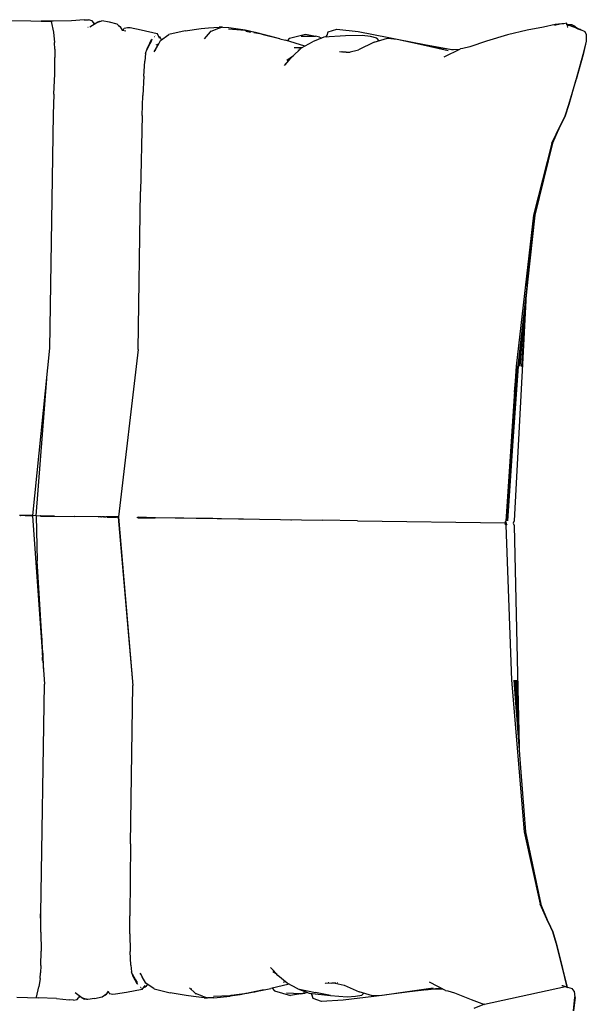
# Model space of a CAD drawing. Units: metres. Extents: x 2.16 to 9.77, y 0.15 to 3.39.
# Drawn here: x 2.69 to 3.22, y 2.46 to 3.37 of the extents above; entities that cross this region are included whole.
import ezdxf

# ---------------------------------------------------------------- set-up
doc = ezdxf.new("R2010")
doc.units = ezdxf.units.M
doc.layers.add('Edges', color=7, linetype='Continuous')

# ---------------------------------------------------------------- blocks, each defined once
blk = doc.blocks.new('Togo sofa pl')
at = {"layer": 'Edges'}
for p, q in [((-1.03003, 2.00533), (-1.01157, 2.00495)), ((-1.01157, 2.00495), (-0.99259, 2.00428)), ((-0.99097, 2.00449), (-1.00188, 2.00461)), ((-0.99259, 2.00428), (-0.99061, 1.99427)), ((-0.97378, 2.00497), (-0.99097, 2.00449)), ((-0.96201, 2.00578), (-0.97378, 2.00497)), ((-0.96201, 2.00578), (-0.95824, 2.00595)), ((-0.95466, 2.00496), (-0.95824, 2.00595)), ((-0.95682, 1.9992), (-0.95038, 2.00332)), ((-0.95629, 1.99968), (-0.95611, 1.99966)), ((-0.95352, 2.00324), (-0.95466, 2.00496)), ((-0.95358, 2.00261), (-0.95331, 2.00253)), ((-0.95352, 2.00324), (-0.95268, 2.00243)), ((-0.95343, 2.00229), (-0.95322, 2.0022)), ((-0.95276, 2.00201), (-0.95255, 2.00193)), ((-0.9527, 2.00234), (-0.95217, 2.00218)), ((-0.95268, 2.00243), (-0.9523, 2.00209)), ((-0.95038, 2.00332), (-0.94575, 2.00498)), ((-0.94833, 2.0044), (-0.95038, 2.00332)), ((-0.94833, 2.0044), (-0.94722, 2.00445)), ((-0.93858, 2.00359), (-0.94575, 2.00498)), ((-0.93171, 2.00184), (-0.93858, 2.00359)), ((-0.9284, 1.99887), (-0.93171, 2.00184)), ((-0.9284, 1.99923), (-0.9303, 2.0003)), ((-0.9284, 1.99887), (-0.92998, 1.99995)), ((-0.52581, 2.00136), (-0.53668, 1.99913)), ((-0.52506, 2.00082), (-0.52629, 2.00059)), ((-0.51974, 2.00209), (-0.52581, 2.00136)), ((-0.51974, 2.00209), (-0.52506, 2.00082)), ((-0.51784, 2.00221), (-0.51974, 2.00209)), ((-0.51501, 2.00282), (-0.51784, 2.00221)), ((-0.51554, 2.00169), (-0.51426, 2.0016)), ((-0.51541, 2.00156), (-0.51426, 2.0016)), ((-0.51504, 2.0012), (-0.51483, 2.00197)), ((-0.51483, 2.00197), (-0.51501, 2.00282)), ((-0.51492, 2.00107), (-0.51483, 2.00197)), ((-0.51477, 2.00092), (-0.51483, 2.00197)), ((-0.51403, 2.0003), (-0.51477, 2.00092)), ((-0.51459, 2.001), (-0.51422, 2.00116)), ((-0.51459, 2.001), (-0.5142, 2.00093)), ((-0.51445, 1.99952), (-0.51403, 2.0003)), ((-0.51426, 2.0016), (-0.51385, 2.00086)), ((-0.51406, 2.00124), (-0.51339, 2.00153)), ((-0.51251, 2.00066), (-0.51403, 2.0003)), ((-0.51339, 2.00153), (-0.51239, 2.0015)), ((-0.51041, 1.99976), (-0.51251, 2.00066)), ((-0.51239, 2.0015), (-0.51151, 2.00136)), ((-0.51222, 2.00053), (-0.51186, 2.00123)), ((-0.51218, 2.00052), (-0.51177, 2.00104)), ((-0.51155, 2.0013), (-0.51186, 2.00123)), ((-0.51155, 2.0013), (-0.51151, 2.00136)), ((-0.51151, 2.00136), (-0.51063, 2.00154)), ((-0.51151, 2.00136), (-0.51151, 2.00132)), ((-0.51147, 2.00041), (-0.51146, 2.00021)), ((-0.51107, 2.00054), (-0.51071, 1.99989)), ((-0.51063, 2.00154), (-0.50968, 2.0011)), ((-0.50662, 1.99834), (-0.51041, 1.99976)), ((-0.50968, 2.0011), (-0.50847, 2.00036)), ((-0.50968, 2.0011), (-0.50662, 1.99834)), ((-0.50847, 2.00036), (-0.50626, 1.99863)), ((-0.50847, 2.00036), (-0.50596, 1.99785)), ((-0.50571, 1.99799), (-0.50847, 2.00036)), ((-0.99061, 1.99427), (-0.98976, 1.9849)), ((-0.95846, 1.99859), (-0.95868, 1.99862)), ((-0.92674, 1.99631), (-0.9284, 1.99923)), ((-0.92607, 1.99635), (-0.92726, 1.99677)), ((-0.92704, 1.99637), (-0.92342, 1.9957)), ((-0.92611, 1.9962), (-0.92607, 1.99635)), ((-0.92602, 1.99636), (-0.92607, 1.99635)), ((-0.92602, 1.99636), (-0.92495, 1.99823)), ((-0.92495, 1.99823), (-0.92195, 1.99869)), ((-0.92195, 1.99869), (-0.91952, 1.99864)), ((-0.91952, 1.99864), (-0.90922, 1.99668)), ((-0.90922, 1.99668), (-0.89468, 1.9931)), ((-0.89716, 1.99039), (-0.89711, 1.99038)), ((-0.89632, 1.99131), (-0.89629, 1.9913)), ((-0.89618, 1.99142), (-0.8962, 1.99144)), ((-0.89211, 1.98858), (-0.89468, 1.9931)), ((-0.89172, 1.9898), (-0.89319, 1.99048)), ((-0.89145, 1.98663), (-0.88383, 1.9921)), ((-0.8687, 1.99572), (-0.88383, 1.9921)), ((-0.8687, 1.99572), (-0.85386, 1.99778)), ((-0.85386, 1.99778), (-0.84712, 1.9984)), ((-0.84528, 1.99482), (-0.85093, 1.98829)), ((-0.84712, 1.9984), (-0.8371, 1.99903)), ((-0.83876, 1.99742), (-0.84528, 1.99482)), ((-0.84528, 1.99482), (-0.84455, 1.99566)), ((-0.83391, 1.99902), (-0.83876, 1.99742)), ((-0.83391, 1.99902), (-0.8371, 1.99903)), ((-0.83391, 1.99902), (-0.82804, 1.99869)), ((-0.82843, 1.99762), (-0.81345, 1.99621)), ((-0.82804, 1.99869), (-0.81294, 1.99656)), ((-0.81345, 1.99621), (-0.80383, 1.99453)), ((-0.81194, 1.99517), (-0.81345, 1.99621)), ((-0.81345, 1.99621), (-0.80865, 1.99461)), ((-0.81294, 1.99656), (-0.80383, 1.99453)), ((-0.81194, 1.99517), (-0.8082, 1.99446)), ((-0.80865, 1.99461), (-0.8082, 1.99446)), ((-0.80816, 1.99445), (-0.8082, 1.99446)), ((-0.80816, 1.99445), (-0.80807, 1.99442)), ((-0.79742, 1.99242), (-0.80497, 1.99385)), ((-0.80383, 1.99453), (-0.78123, 1.98837)), ((-0.79742, 1.99242), (-0.78123, 1.98837)), ((-0.79703, 1.99268), (-0.79045, 1.99107)), ((-0.79045, 1.99107), (-0.78123, 1.98837)), ((-0.77199, 1.98873), (-0.75715, 1.99257)), ((-0.761, 1.99072), (-0.74781, 1.99056)), ((-0.75715, 1.99257), (-0.74781, 1.99056)), ((-0.744, 1.98974), (-0.74776, 1.99056)), ((-0.72001, 1.99087), (-0.74002, 1.98963)), ((-0.73832, 1.98973), (-0.73717, 1.99162)), ((-0.73717, 1.99162), (-0.73615, 1.99475)), ((-0.73615, 1.99475), (-0.72818, 1.99721)), ((-0.72818, 1.99721), (-0.70822, 1.99486)), ((-0.70471, 1.99121), (-0.72001, 1.99087)), ((-0.70822, 1.99486), (-0.67986, 1.98945)), ((-0.69698, 1.99023), (-0.70471, 1.99121)), ((-0.69111, 1.98876), (-0.69698, 1.99023)), ((-0.56982, 1.992), (-0.58938, 1.98607)), ((-0.5518, 1.99619), (-0.56982, 1.992)), ((-0.53668, 1.99913), (-0.5518, 1.99619)), ((-0.51427, 1.9987), (-0.51397, 1.99897)), ((-0.51427, 1.9987), (-0.51425, 1.99865)), ((-0.51397, 1.99897), (-0.51397, 1.99902)), ((-0.50657, 1.99833), (-0.50662, 1.99834)), ((-0.50633, 1.99822), (-0.50657, 1.99833)), ((-0.50657, 1.99833), (-0.50611, 1.99791)), ((-0.50571, 1.99799), (-0.5063, 1.99819)), ((-0.50626, 1.99863), (-0.50409, 1.99727)), ((-0.50626, 1.99863), (-0.50227, 1.9965)), ((-0.50626, 1.99863), (-0.50571, 1.99799)), ((-0.50564, 1.99797), (-0.50571, 1.99799)), ((-0.50563, 1.99793), (-0.50564, 1.99797)), ((-0.50563, 1.99793), (-0.50559, 1.99791)), ((-0.50448, 1.99752), (-0.50559, 1.99791)), ((-0.50511, 1.99748), (-0.50547, 1.99779)), ((-0.50246, 1.99673), (-0.50448, 1.99752)), ((-0.50304, 1.99661), (-0.50296, 1.99656)), ((-0.50246, 1.99673), (-0.4984, 1.99495)), ((-0.4984, 1.99495), (-0.49709, 1.99209)), ((-0.49709, 1.99209), (-0.49722, 1.98611)), ((-0.98941, 1.97851), (-0.98976, 1.9849)), ((-0.90436, 1.97732), (-0.89972, 1.98643)), ((-0.90436, 1.97732), (-0.90127, 1.98356)), ((-0.90413, 1.97805), (-0.89917, 1.98806)), ((-0.9, 1.98728), (-0.90353, 1.97993)), ((-0.89972, 1.98643), (-0.90127, 1.98356)), ((-0.89723, 1.97607), (-0.89307, 1.98364)), ((-0.89533, 1.98254), (-0.89307, 1.98364)), ((-0.89307, 1.98364), (-0.89145, 1.98663)), ((-0.8904, 1.98738), (-0.89172, 1.9898)), ((-0.78123, 1.98837), (-0.78075, 1.98822)), ((-0.78075, 1.98822), (-0.77569, 1.98695)), ((-0.75782, 1.98149), (-0.77569, 1.98695)), ((-0.77199, 1.98873), (-0.77416, 1.98648)), ((-0.7607, 1.97995), (-0.75054, 1.98539)), ((-0.74002, 1.98963), (-0.75054, 1.98539)), ((-0.744, 1.98974), (-0.74252, 1.98911)), ((-0.74252, 1.98911), (-0.74205, 1.98881)), ((-0.69361, 1.98498), (-0.70785, 1.97793)), ((-0.69361, 1.98498), (-0.68123, 1.98876)), ((-0.68884, 1.98644), (-0.69111, 1.98876)), ((-0.68123, 1.98876), (-0.67213, 1.98788)), ((-0.67986, 1.98945), (-0.67213, 1.98788)), ((-0.67213, 1.98788), (-0.64692, 1.98285)), ((-0.67213, 1.98788), (-0.65079, 1.98332)), ((-0.65079, 1.98332), (-0.64474, 1.98225)), ((-0.65079, 1.98332), (-0.62504, 1.97752)), ((-0.64692, 1.98285), (-0.63334, 1.98034)), ((-0.64474, 1.98225), (-0.62161, 1.97816)), ((-0.58938, 1.98607), (-0.60492, 1.98091)), ((-0.49722, 1.98611), (-0.50007, 1.97341)), ((-0.49695, 1.98598), (-0.49985, 1.97363)), ((-0.49719, 1.98782), (-0.49695, 1.98598)), ((-0.98941, 1.97851), (-0.98935, 1.97074)), ((-0.90524, 1.97456), (-0.9061, 1.96743)), ((-0.90524, 1.97456), (-0.90385, 1.97892)), ((-0.90367, 1.97937), (-0.90385, 1.97892)), ((-0.90367, 1.97937), (-0.90353, 1.97993)), ((-0.89723, 1.97607), (-0.8958, 1.97841)), ((-0.77435, 1.96857), (-0.7682, 1.97287)), ((-0.76956, 1.97158), (-0.7607, 1.97995)), ((-0.76762, 1.97996), (-0.76767, 1.97996)), ((-0.7675, 1.97995), (-0.76762, 1.97996)), ((-0.76681, 1.97993), (-0.7675, 1.97995)), ((-0.76677, 1.97989), (-0.76681, 1.97993)), ((-0.76123, 1.97945), (-0.76677, 1.97989)), ((-0.76328, 1.97982), (-0.76677, 1.97989)), ((-0.76316, 1.97763), (-0.76408, 1.97746)), ((-0.76328, 1.97982), (-0.76232, 1.97953)), ((-0.76091, 1.97975), (-0.76328, 1.97982)), ((-0.72241, 1.97579), (-0.72567, 1.97617)), ((-0.72353, 1.97592), (-0.72417, 1.97647)), ((-0.72315, 1.97648), (-0.72241, 1.97579)), ((-0.71954, 1.97595), (-0.72241, 1.97579)), ((-0.71954, 1.97595), (-0.71568, 1.9757)), ((-0.71705, 1.97579), (-0.70785, 1.97793)), ((-0.62292, 1.97816), (-0.6384, 1.98053)), ((-0.63334, 1.98034), (-0.62032, 1.97815)), ((-0.63334, 1.98034), (-0.62161, 1.97816)), ((-0.62866, 1.97141), (-0.61339, 1.97903)), ((-0.61522, 1.97812), (-0.62292, 1.97816)), ((-0.61124, 1.97933), (-0.61339, 1.97903)), ((-0.60492, 1.98091), (-0.61124, 1.97933)), ((-0.50007, 1.97341), (-0.50671, 1.94999)), ((-0.49988, 1.97362), (-0.50648, 1.95041)), ((-0.49985, 1.97363), (-0.50472, 1.95658)), ((-0.98945, 1.9559), (-0.98935, 1.97074)), ((-0.90701, 1.95346), (-0.9061, 1.96743)), ((-0.77656, 1.96343), (-0.77056, 1.97042)), ((-0.77656, 1.96343), (-0.7731, 1.96724)), ((-0.77041, 1.97053), (-0.77266, 1.96872)), ((-0.77041, 1.97053), (-0.76956, 1.97158)), ((-0.99041, 1.93687), (-0.98945, 1.9559)), ((-0.90701, 1.95346), (-0.90786, 1.93571)), ((-0.50671, 1.94999), (-0.51329, 1.92698)), ((-0.50652, 1.95031), (-0.51305, 1.92732)), ((-0.50648, 1.95041), (-0.50652, 1.95031)), ((-0.99041, 1.93687), (-0.99097, 1.91803)), ((-0.90854, 1.91725), (-0.90786, 1.93571)), ((-0.51329, 1.92698), (-0.51677, 1.91644)), ((-0.51305, 1.92732), (-0.51651, 1.91673)), ((-0.99097, 1.91803), (-0.9943, 1.70151)), ((-0.90854, 1.91725), (-0.91008, 1.84674)), ((-0.52893, 1.89151), (-0.52097, 1.90812)), ((-0.5207, 1.90838), (-0.5282, 1.89161)), ((-0.5282, 1.89161), (-0.52058, 1.90835)), ((-0.5207, 1.90838), (-0.52495, 1.89925)), ((-0.51677, 1.91644), (-0.52097, 1.90812)), ((-0.51651, 1.91673), (-0.52058, 1.90835)), ((-0.52514, 1.89881), (-0.52495, 1.89925)), ((-0.52893, 1.89151), (-0.54578, 1.82481)), ((-0.54466, 1.82477), (-0.5282, 1.89161)), ((-0.5282, 1.89161), (-0.54453, 1.82476)), ((-0.52514, 1.89881), (-0.52574, 1.89756)), ((-0.91216, 1.70023), (-0.91008, 1.84674)), ((-0.54578, 1.82481), (-0.56177, 1.68469)), ((-0.55192, 1.75932), (-0.54527, 1.8247)), ((-0.54453, 1.82476), (-0.55096, 1.76538)), ((-0.5446, 1.82475), (-0.54466, 1.82477)), ((-0.54453, 1.82476), (-0.5446, 1.82475)), ((-0.55096, 1.76538), (-0.55951, 1.68466)), ((-0.55186, 1.76143), (-0.56023, 1.68468)), ((-0.55283, 1.74772), (-0.5597, 1.68466)), ((-0.55297, 1.74567), (-0.55713, 1.68485)), ((-0.55297, 1.74567), (-0.55572, 1.69239)), ((-0.55283, 1.74772), (-0.55297, 1.74567)), ((-0.55532, 1.72422), (-0.5585, 1.68464)), ((-0.9943, 1.70151), (-1.01012, 1.5461)), ((-0.91216, 1.70023), (-0.93043, 1.54493)), ((-0.55719, 1.70659), (-0.55914, 1.68465)), ((-0.55572, 1.69239), (-0.56384, 1.54123)), ((-0.55816, 1.6974), (-0.55938, 1.68465)), ((-0.56124, 1.68475), (-0.57096, 1.55006)), ((-0.56177, 1.68469), (-0.57096, 1.55006)), ((-0.56023, 1.68468), (-0.56995, 1.54132)), ((-0.56995, 1.54132), (-0.5597, 1.68466)), ((-0.56341, 1.66065), (-0.56124, 1.68475)), ((-0.55913, 1.6883), (-0.55948, 1.68466)), ((-0.55714, 1.68462), (-0.55713, 1.68485)), ((-1.00664, 1.5459), (-0.99669, 1.67308)), ((-1.02182, 1.54613), (-1.02194, 1.54613)), ((-1.02171, 1.54613), (-1.02182, 1.54613)), ((-1.02158, 1.54613), (-1.02171, 1.54613)), ((-1.02141, 1.54613), (-1.02158, 1.54613)), ((-1.02135, 1.54612), (-1.02141, 1.54613)), ((-1.02135, 1.54612), (-1.02132, 1.54612)), ((-1.02129, 1.54612), (-1.02135, 1.54612)), ((-1.02132, 1.54612), (-1.02129, 1.54612)), ((-1.02132, 1.54612), (-1.02126, 1.54612)), ((-1.02129, 1.54612), (-1.02126, 1.54612)), ((-1.02121, 1.54613), (-1.02126, 1.54612)), ((-1.02121, 1.54613), (-1.02107, 1.54612)), ((-1.02107, 1.54612), (-1.021, 1.54612)), ((-1.02051, 1.54611), (-1.021, 1.54612)), ((-1.02047, 1.54611), (-1.02051, 1.54611)), ((-1.00664, 1.5459), (-1.02047, 1.54611)), ((-1.01258, 1.5461), (-1.02047, 1.54611)), ((-1.01276, 1.54588), (-1.02047, 1.54611)), ((-1.01667, 1.54588), (-1.02047, 1.54611)), ((-1.01163, 1.54581), (-1.01667, 1.54588)), ((-1.01163, 1.54581), (-1.01276, 1.54588)), ((-1.01055, 1.5461), (-1.01258, 1.5461)), ((-1.01122, 1.54584), (-1.01163, 1.54581)), ((-1.01056, 1.54582), (-1.01122, 1.54584)), ((-1.01056, 1.54582), (-1.01037, 1.54581)), ((-1.01036, 1.5461), (-1.01055, 1.5461)), ((-1.01037, 1.54581), (-1.01013, 1.5458)), ((-1.01012, 1.5461), (-1.01036, 1.5461)), ((-1.01013, 1.5458), (-0.99906, 1.38999)), ((-1.00664, 1.5459), (-1.00584, 1.50419)), ((-0.99065, 1.54564), (-1.00664, 1.5459)), ((-1.00279, 1.54599), (-1.00247, 1.54599)), ((-1.00229, 1.54568), (-1.00248, 1.54568)), ((-1.00228, 1.54599), (-1.00247, 1.54599)), ((-1.00229, 1.54568), (-1.00063, 1.54567)), ((-0.99314, 1.54573), (-1.00228, 1.54599)), ((-1.00063, 1.54567), (-0.99761, 1.54565)), ((-0.99761, 1.54565), (-0.99065, 1.54564)), ((-0.99065, 1.54564), (-0.99314, 1.54573)), ((-0.99032, 1.54565), (-0.99065, 1.54564)), ((-0.99032, 1.54565), (-0.98986, 1.54564)), ((-0.98975, 1.54564), (-0.98986, 1.54564)), ((-0.98963, 1.54564), (-0.98975, 1.54564)), ((-0.98963, 1.54564), (-0.97115, 1.54536)), ((-0.9708, 1.54535), (-0.97115, 1.54536)), ((-0.94884, 1.54502), (-0.9708, 1.54535)), ((-0.94884, 1.54502), (-0.94871, 1.54502)), ((-0.94861, 1.54501), (-0.94871, 1.54502)), ((-0.94858, 1.54501), (-0.94861, 1.54501)), ((-0.94852, 1.54501), (-0.94858, 1.54501)), ((-0.94685, 1.545), (-0.94852, 1.54501)), ((-0.94676, 1.545), (-0.94685, 1.545)), ((-0.94671, 1.54501), (-0.94676, 1.545)), ((-0.94671, 1.54501), (-0.94611, 1.545)), ((-0.94611, 1.545), (-0.94595, 1.545)), ((-0.94512, 1.545), (-0.94595, 1.545)), ((-0.94586, 1.54494), (-0.94595, 1.545)), ((-0.94389, 1.54489), (-0.94586, 1.54494)), ((-0.94477, 1.545), (-0.94512, 1.545)), ((-0.94419, 1.54499), (-0.94477, 1.545)), ((-0.94419, 1.54499), (-0.94219, 1.54498)), ((-0.94362, 1.54488), (-0.94389, 1.54489)), ((-0.94341, 1.54488), (-0.94362, 1.54488)), ((-0.94129, 1.54483), (-0.94341, 1.54488)), ((-0.942, 1.54498), (-0.94219, 1.54498)), ((-0.94184, 1.54498), (-0.942, 1.54498)), ((-0.94137, 1.54498), (-0.94184, 1.54498)), ((-0.93952, 1.54496), (-0.94137, 1.54498)), ((-0.9412, 1.54482), (-0.94129, 1.54483)), ((-0.94085, 1.54482), (-0.9412, 1.54482)), ((-0.94085, 1.54482), (-0.9322, 1.54459)), ((-0.93877, 1.54496), (-0.93952, 1.54496)), ((-0.93841, 1.54496), (-0.93877, 1.54496)), ((-0.93799, 1.54495), (-0.93841, 1.54496)), ((-0.93137, 1.54491), (-0.93799, 1.54495)), ((-0.93116, 1.54475), (-0.93799, 1.54495)), ((-0.93137, 1.54458), (-0.9322, 1.54459)), ((-0.9311, 1.54492), (-0.93137, 1.54491)), ((-0.93137, 1.54458), (-0.93111, 1.54457)), ((-0.93111, 1.54457), (-0.93103, 1.54456)), ((-0.93084, 1.54492), (-0.9311, 1.54492)), ((-0.93103, 1.54456), (-0.93085, 1.54456)), ((-0.93085, 1.54456), (-0.93061, 1.54455)), ((-0.93061, 1.54492), (-0.93084, 1.54492)), ((-0.93043, 1.54493), (-0.93061, 1.54492)), ((-0.93061, 1.54455), (-0.91693, 1.38875)), ((-0.93061, 1.54455), (-0.93044, 1.54454)), ((-0.93044, 1.54454), (-0.91693, 1.38875)), ((-0.91295, 1.54447), (-0.91199, 1.54469)), ((-0.91201, 1.54422), (-0.91295, 1.54447)), ((-0.89639, 1.54421), (-0.91295, 1.54447)), ((-0.91201, 1.54422), (-0.89639, 1.54421)), ((-0.89639, 1.54421), (-0.91199, 1.54469)), ((-0.89723, 1.54424), (-0.74137, 1.54184)), ((-0.89613, 1.54421), (-0.89639, 1.54421)), ((-0.81446, 1.54296), (-0.89628, 1.54421)), ((-0.84367, 1.54341), (-0.89613, 1.54421)), ((-0.84282, 1.54339), (-0.84367, 1.54341)), ((-0.57097, 1.54988), (-0.57156, 1.54135)), ((-0.57096, 1.55006), (-0.57097, 1.54988)), ((-0.77057, 1.54229), (-0.76992, 1.54228)), ((-0.7089, 1.54134), (-0.74137, 1.54184)), ((-0.7089, 1.54134), (-0.57221, 1.53955)), ((-0.57156, 1.54135), (-0.57231, 1.53926)), ((-0.57175, 1.53925), (-0.57231, 1.53926)), ((-0.57231, 1.53926), (-0.57162, 1.53715)), ((-0.57186, 1.53787), (-0.57175, 1.53925)), ((-0.57175, 1.53925), (-0.57182, 1.54063)), ((-0.57177, 1.53761), (-0.57175, 1.53925)), ((-0.57172, 1.54089), (-0.57175, 1.53925)), ((-0.57145, 1.53925), (-0.57175, 1.53925)), ((-0.57166, 1.54106), (-0.57145, 1.53925)), ((-0.57162, 1.53715), (-0.56622, 1.39357)), ((-0.57025, 1.53715), (-0.57145, 1.53925)), ((-0.5705, 1.53923), (-0.57145, 1.53925)), ((-0.56384, 1.54123), (-0.56484, 1.53914)), ((-0.56484, 1.53914), (-0.5639, 1.53703)), ((-0.5639, 1.53703), (-0.56041, 1.38569)), ((-1.00058, 1.41848), (-1.00584, 1.50419)), ((-1.00169, 1.43647), (-1.00061, 1.41268)), ((-1.00061, 1.41178), (-1.00058, 1.41848)), ((-1.00058, 1.41848), (-1.00008, 1.40436)), ((-1.0023, 1.17706), (-0.99906, 1.38999)), ((-0.91932, 1.24188), (-0.91693, 1.38875)), ((-0.56622, 1.39357), (-0.55453, 1.253)), ((-0.56416, 1.39354), (-0.56221, 1.36844)), ((-0.56397, 1.39354), (-0.55787, 1.31235)), ((-0.56394, 1.39354), (-0.56337, 1.38558)), ((-0.56384, 1.39354), (-0.563, 1.38065)), ((-0.5636, 1.39353), (-0.56231, 1.37143)), ((-0.56296, 1.39352), (-0.56098, 1.35371)), ((-0.5616, 1.3935), (-0.55921, 1.33011)), ((-0.56041, 1.38569), (-0.55928, 1.33219)), ((-0.56221, 1.36844), (-0.55921, 1.33011)), ((-0.55787, 1.31235), (-0.55328, 1.25301)), ((-0.55453, 1.253), (-0.53976, 1.18591)), ((-0.55328, 1.25301), (-0.53903, 1.18579)), ((-0.91932, 1.24188), (-0.91991, 1.17519)), ((-0.5323, 1.16904), (-0.53976, 1.18591)), ((-0.53192, 1.1688), (-0.53903, 1.18579)), ((-1.00261, 1.17293), (-1.00254, 1.17691)), ((-1.00229, 1.15976), (-1.0023, 1.17706)), ((-0.91978, 1.15821), (-0.91991, 1.17519)), ((-0.5323, 1.16904), (-0.52835, 1.16057)), ((-0.53192, 1.1688), (-0.5281, 1.16027)), ((-1.00229, 1.15976), (-1.00189, 1.1424)), ((-0.52835, 1.16057), (-0.5252, 1.14991)), ((-0.5281, 1.16027), (-0.52496, 1.14957)), ((-0.91978, 1.15821), (-0.91945, 1.14199)), ((-1.00223, 1.12905), (-1.00189, 1.1424)), ((-0.91896, 1.12934), (-0.91945, 1.14199)), ((-0.5252, 1.14991), (-0.51933, 1.12674)), ((-0.52496, 1.14957), (-0.51914, 1.12641)), ((-1.00223, 1.12905), (-1.0025, 1.12221)), ((-0.91896, 1.12934), (-0.91832, 1.12301)), ((-0.91747, 1.1206), (-0.91832, 1.12301)), ((-0.78943, 1.12721), (-0.78689, 1.12441)), ((-0.78342, 1.12056), (-0.78737, 1.12304)), ((-0.78268, 1.11974), (-0.78689, 1.12441)), ((-0.51933, 1.12674), (-0.51487, 1.10895)), ((-0.51914, 1.12641), (-0.51911, 1.12632)), ((-0.51911, 1.12632), (-0.5175, 1.11992)), ((-1.00304, 1.11693), (-1.00415, 1.10912)), ((-1.00304, 1.11693), (-1.0025, 1.12221)), ((-0.91766, 1.12132), (-0.91803, 1.12221)), ((-0.91766, 1.12132), (-0.9146, 1.11582)), ((-0.91747, 1.1206), (-0.9174, 1.12052)), ((-0.9174, 1.12052), (-0.91688, 1.11912)), ((-0.9174, 1.12052), (-0.91264, 1.11173)), ((-0.91676, 1.11854), (-0.9174, 1.12052)), ((-0.91676, 1.11854), (-0.91345, 1.11239)), ((-0.9146, 1.11582), (-0.91315, 1.11323)), ((-0.90968, 1.12092), (-0.91035, 1.12192)), ((-0.91035, 1.12192), (-0.90842, 1.11837)), ((-0.90489, 1.11265), (-0.90842, 1.11837)), ((-0.78569, 1.12279), (-0.78499, 1.12231)), ((-0.77408, 1.11252), (-0.78268, 1.11974)), ((-0.5175, 1.11992), (-0.5147, 1.10882)), ((-1.00642, 1.09971), (-1.00415, 1.10912)), ((-0.94004, 1.10513), (-0.94215, 1.10186)), ((-0.94028, 1.10512), (-0.94009, 1.10521)), ((-0.94004, 1.10513), (-0.93868, 1.10265)), ((-0.9083, 1.10661), (-0.92292, 1.10383)), ((-0.91014, 1.10901), (-0.91008, 1.10904)), ((-0.90943, 1.10815), (-0.90946, 1.10813)), ((-0.90913, 1.10769), (-0.9091, 1.1077)), ((-0.9083, 1.10661), (-0.9056, 1.1106)), ((-0.90703, 1.10849), (-0.90525, 1.10917)), ((-0.90501, 1.10955), (-0.90525, 1.10917)), ((-0.90495, 1.10957), (-0.90501, 1.10955)), ((-0.90363, 1.11177), (-0.90495, 1.10957)), ((-0.90359, 1.11174), (-0.90495, 1.10957)), ((-0.89745, 1.10749), (-0.90489, 1.11265)), ((-0.89745, 1.10749), (-0.88247, 1.10359)), ((-0.86451, 1.10838), (-0.85924, 1.10333)), ((-0.86226, 1.10691), (-0.863, 1.10694)), ((-0.79725, 1.10607), (-0.81768, 1.10191)), ((-0.81121, 1.10347), (-0.78932, 1.10755)), ((-0.79589, 1.10632), (-0.80422, 1.10442)), ((-0.77225, 1.11156), (-0.78932, 1.10755)), ((-0.78795, 1.10787), (-0.78572, 1.10555)), ((-0.78572, 1.10555), (-0.77103, 1.10129)), ((-0.77697, 1.1135), (-0.77777, 1.11332)), ((-0.76411, 1.1073), (-0.77408, 1.11252)), ((-0.76411, 1.1073), (-0.74792, 1.10405)), ((-0.76411, 1.1073), (-0.75382, 1.10338)), ((-0.75368, 1.10521), (-0.75366, 1.10519)), ((-0.73909, 1.11265), (-0.73912, 1.11264)), ((-0.73899, 1.11264), (-0.73903, 1.11263)), ((-0.73899, 1.11264), (-0.73571, 1.11285)), ((-0.73556, 1.11301), (-0.73623, 1.11294)), ((-0.73571, 1.11285), (-0.73285, 1.11252)), ((-0.72899, 1.11273), (-0.73285, 1.11252)), ((-0.72966, 1.11274), (-0.72123, 1.11085)), ((-0.72922, 1.11277), (-0.72899, 1.11273)), ((-0.72717, 1.11287), (-0.7274, 1.1129)), ((-0.72123, 1.11085), (-0.70727, 1.10464)), ((-0.63882, 1.10805), (-0.66461, 1.10425)), ((-0.6339, 1.10759), (-0.66073, 1.10458)), ((-0.65017, 1.10638), (-0.63669, 1.10748)), ((-0.63194, 1.10758), (-0.64638, 1.10619)), ((-0.62729, 1.10588), (-0.64219, 1.11343)), ((-0.63669, 1.10748), (-0.62961, 1.10705)), ((-0.6339, 1.10759), (-0.63282, 1.10764)), ((-0.63031, 1.10741), (-0.6339, 1.10759)), ((-0.62729, 1.10588), (-0.62516, 1.10545)), ((-0.62516, 1.10545), (-0.61893, 1.10351)), ((-0.59117, 1.09302), (-0.51607, 1.10938)), ((-0.51864, 1.11005), (-0.51953, 1.11025)), ((-0.51425, 1.10901), (-0.51864, 1.11005)), ((-0.51819, 1.11015), (-0.51734, 1.10984)), ((-0.51738, 1.10986), (-0.51741, 1.10997)), ((-0.51736, 1.10974), (-0.51734, 1.10984)), ((-0.51733, 1.10964), (-0.51736, 1.10974)), ((-0.51607, 1.10938), (-0.51425, 1.10872)), ((-0.51425, 1.10901), (-0.50994, 1.1078)), ((-0.50827, 1.10523), (-0.50994, 1.1078)), ((-0.50827, 1.10523), (-0.50762, 1.09949)), ((-1.02453, 1.09948), (-1.00481, 1.09909)), ((-0.98765, 1.09843), (-1.00481, 1.09909)), ((-0.98765, 1.09843), (-0.97592, 1.09728)), ((-0.97216, 1.09671), (-0.97592, 1.09728)), ((-0.97216, 1.09671), (-0.96855, 1.0975)), ((-0.96422, 1.09914), (-0.97053, 1.10359)), ((-0.96855, 1.0975), (-0.96736, 1.09904)), ((-0.96554, 1.10007), (-0.96745, 1.0996)), ((-0.96649, 1.09975), (-0.96736, 1.09904)), ((-0.9673, 1.09989), (-0.96593, 1.10035)), ((-0.96582, 1.10027), (-0.96649, 1.09975)), ((-0.96422, 1.09914), (-0.96221, 1.09781)), ((-0.95965, 1.09746), (-0.96422, 1.09914)), ((-0.96014, 1.09764), (-0.96221, 1.09781)), ((-0.95866, 1.09753), (-0.95965, 1.09746)), ((-0.95884, 1.09758), (-0.95901, 1.09756)), ((-0.95866, 1.09753), (-0.95884, 1.09758)), ((-0.95245, 1.09848), (-0.95866, 1.09753)), ((-0.95245, 1.09848), (-0.94554, 1.09983)), ((-0.94554, 1.09983), (-0.94214, 1.10237)), ((-0.94398, 1.101), (-0.94215, 1.10186)), ((-0.94068, 1.10414), (-0.93974, 1.10441)), ((-0.93964, 1.10439), (-0.93974, 1.10441)), ((-0.93569, 1.10213), (-0.93868, 1.10265)), ((-0.93327, 1.10239), (-0.93569, 1.10213)), ((-0.92292, 1.10383), (-0.93327, 1.10239)), ((-0.86772, 1.10108), (-0.88247, 1.10359)), ((-0.86101, 1.10022), (-0.86772, 1.10108)), ((-0.85102, 1.09907), (-0.86101, 1.10022)), ((-0.85924, 1.10333), (-0.85907, 1.1031)), ((-0.85264, 1.10069), (-0.85907, 1.1031)), ((-0.85896, 1.10306), (-0.85836, 1.10249)), ((-0.85264, 1.10069), (-0.84784, 1.09899)), ((-0.85102, 1.09907), (-0.84784, 1.09899)), ((-0.84197, 1.09902), (-0.84784, 1.09899)), ((-0.82734, 1.10072), (-0.84234, 1.10011)), ((-0.84197, 1.09902), (-0.82685, 1.10045)), ((-0.81768, 1.10191), (-0.82734, 1.10072)), ((-0.81768, 1.10191), (-0.82685, 1.10045)), ((-0.81768, 1.10191), (-0.82624, 1.10129)), ((-0.82579, 1.10152), (-0.82098, 1.10211)), ((-0.82098, 1.10211), (-0.81121, 1.10347)), ((-0.81911, 1.10193), (-0.82015, 1.10173)), ((-0.81848, 1.10192), (-0.81915, 1.10181)), ((-0.80422, 1.10442), (-0.81233, 1.103)), ((-0.7616, 1.10282), (-0.77482, 1.10329)), ((-0.75782, 1.1033), (-0.77103, 1.10129)), ((-0.7616, 1.10282), (-0.75782, 1.1033)), ((-0.75782, 1.1033), (-0.75925, 1.1033)), ((-0.75782, 1.1033), (-0.75632, 1.10391)), ((-0.75632, 1.10434), (-0.75632, 1.10391)), ((-0.75584, 1.10415), (-0.75632, 1.10391)), ((-0.75382, 1.10338), (-0.73388, 1.10119)), ((-0.75219, 1.10321), (-0.75106, 1.10132)), ((-0.75014, 1.09835), (-0.75106, 1.10132)), ((-0.74228, 1.09565), (-0.75014, 1.09835)), ((-0.73388, 1.10119), (-0.74792, 1.10405)), ((-0.72227, 1.0968), (-0.74228, 1.09565)), ((-0.73388, 1.10119), (-0.71862, 1.10004)), ((-0.69379, 1.10029), (-0.72227, 1.0968)), ((-0.71862, 1.10004), (-0.71087, 1.10052)), ((-0.71087, 1.10052), (-0.70499, 1.10159)), ((-0.69511, 1.10098), (-0.70727, 1.10464)), ((-0.70297, 1.10335), (-0.70499, 1.10159)), ((-0.68601, 1.10126), (-0.69511, 1.10098)), ((-0.6864, 1.10125), (-0.69379, 1.10029)), ((-0.66461, 1.10425), (-0.68601, 1.10126)), ((-0.66073, 1.10458), (-0.68206, 1.10181)), ((-0.61893, 1.10351), (-0.60365, 1.09751)), ((-0.60365, 1.09751), (-0.59134, 1.09295)), ((-0.50888, 1.0869), (-0.50762, 1.09949)), ((-0.50738, 1.09923), (-0.50873, 1.08694)), ((-0.50774, 1.10054), (-0.50738, 1.09923)), ((-0.59117, 1.09302), (-0.60127, 1.089))]:
    blk.add_line(p, q, dxfattribs=at)

msp = doc.modelspace()

# ---------------------------------------------------------------- block references
msp.add_blockref('Togo sofa pl', (3.71635, 1.36299))

doc.saveas('drawing.dxf')
